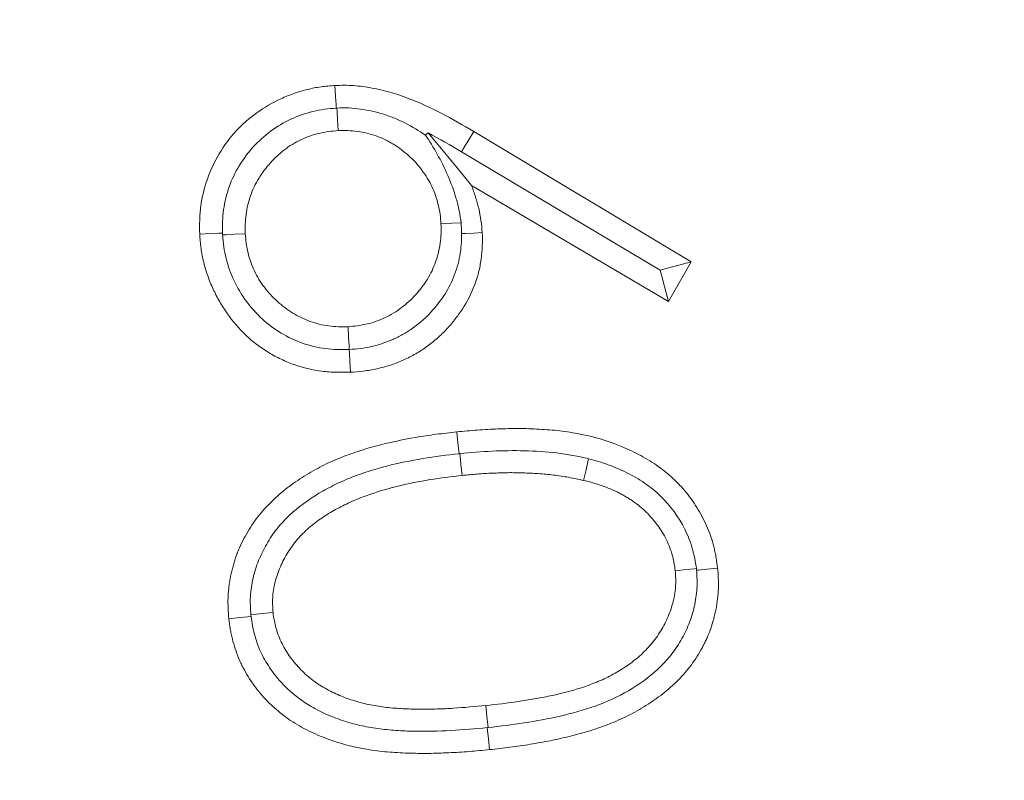
# Model space of a CAD drawing. Extents: x -3902 to -1306, y -1256 to 2051.
# Drawn here: x -3474 to -3457, y -659 to -646 of the extents above; entities that cross this region are included whole.
import ezdxf

# ---------------------------------------------------------------- set-up
doc = ezdxf.new("R2010")
doc.units = 0
doc.header["$LTSCALE"] = 5
doc.layers.add('Bemaßungen(Brunner)', color=7, linetype='Continuous', lineweight=25)
doc.layers.add('SLD-0', color=7, linetype='Continuous')
doc.styles.add('Brunner 2014', font='arial.ttf', dxfattribs={"height": 35})
doc.dimstyles.new('Brunner 2014', dxfattribs={"dimscale": 5, "dimtxt": 35, "dimasz": 5, "dimexe": 3.175, "dimexo": 0, "dimgap": 0.762, "dimtad": 1, "dimdec": 0, "dimrnd": 1e-08, "dimtxsty": 'Brunner 2014', "dimcen": 0.09, "dimdle": 10, "dimclrd": 7, "dimclre": 7, "dimclrt": 7, "dimadec": 1, "dimazin": 2, "dimtfac": 0.666667, "dimtdec": 0, "dimtmove": 0, "dimatfit": 3, "dimldrblk": 'Filled-1', "dimfxl": 1, "dimtolj": 1, "dimlwd": 5, "dimlwe": 5, "dimarcsym": 0})
doc.dimstyles.new('STANDARD-Brunner-IIGroßer Text', dxfattribs={"dimscale": 5, "dimtxt": 35, "dimasz": 5, "dimexe": 3.175, "dimexo": 0, "dimgap": 0.762, "dimtad": 1, "dimdec": 0, "dimrnd": 1e-08, "dimtxsty": 'Brunner 2014', "dimcen": 0.09, "dimdle": 10, "dimclrd": 7, "dimclre": 7, "dimclrt": 7, "dimadec": 1, "dimazin": 2, "dimtfac": 0.666667, "dimtdec": 0, "dimtmove": 0, "dimatfit": 3, "dimldrblk": 'Filled-1', "dimfxl": 1, "dimtolj": 1, "dimlwd": 5, "dimlwe": 5, "dimarcsym": 0})

# ---------------------------------------------------------------- blocks, each defined once
blk = doc.blocks.new('*D73')
at = {"layer": 'Defpoints', "color": 0, "lineweight": 5, "transparency": 16777216}
for p in [(-3424.413, -604.038), (-3261.619, -680.837)]:
    blk.add_point(p, dxfattribs=at)
at = {"layer": 'SLD-0', "color": 7, "lineweight": 5, "transparency": 16777216}
for p, q in [((-3901.645, -378.897), (-3447.023, -593.371)), ((-3261.619, -680.837), (-3424.413, -604.038)), ((-3239.009, -691.504), (-3216.399, -702.171))]:
    blk.add_line(p, q, dxfattribs=at)
for points in [[(-3445.245, -589.602), (-3448.801, -597.139), (-3424.413, -604.038)], [(-3237.231, -687.736), (-3240.787, -695.272), (-3261.619, -680.837)]]:
    blk.add_solid(points, dxfattribs=at)
at = {"layer": 'SLD-0', "color": 1, "lineweight": 9, "transparency": 16777216, "insert": (-3880.49, -342.983), "char_height": 35, "attachment_point": 1, "rotation": 334.7438, "style": 'Brunner 2014'}
blk.add_mtext('\\A1;%%C160/180/200', dxfattribs=at)
blk = doc.blocks.new('Filled-1')
at = {"color": 0}
for p, q in [((0, 0), (-1, 0.16667)), ((-1, 0.16667), (-1, -0.16667)), ((-1, 0), (0, 0)), ((-1, -0.16667), (0, 0))]:
    blk.add_line(p, q, dxfattribs=at)
at = {"color": 0, "flags": 128}
blk.add_lwpolyline([(-1, -0.16667), (0, 0), (-1, 0.16667), (-1, -0.16667)], dxfattribs=at)
at = {"color": 0}
blk.add_solid([(-1, -0.16667), (0, 0), (-1, 0.16667), (-1, -0.16667)], dxfattribs=at)
blk = doc.blocks.new('*D72')
at = {"layer": 'Defpoints', "color": 0, "lineweight": 5, "transparency": 16777216}
for p in [(-3531.293, -635.711), (-3154.739, -649.164)]:
    blk.add_point(p, dxfattribs=at)
at = {"layer": 'SLD-0', "color": 7, "linetype": 'Continuous', "lineweight": 5, "transparency": 16777216}
for p, q in [((-3853.77, -624.191), (-3556.277, -634.819)), ((-3154.739, -649.164), (-3531.293, -635.711)), ((-3129.755, -650.056), (-3104.771, -650.949))]:
    blk.add_line(p, q, dxfattribs=at)
at = {"layer": 'SLD-0', "color": 7, "lineweight": 5, "transparency": 16777216}
for points in [[(-3556.128, -630.655), (-3556.426, -638.983), (-3531.293, -635.711)], [(-3129.606, -645.892), (-3129.904, -654.22), (-3154.739, -649.164)]]:
    blk.add_solid(points, dxfattribs=at)
at = {"layer": 'SLD-0', "color": 7, "lineweight": 9, "transparency": 16777216, "insert": (-3848.481, -582.846), "char_height": 35, "attachment_point": 1, "rotation": 357.954, "style": 'Brunner 2014'}
blk.add_mtext('\\A1;∅377', dxfattribs=at)
blk = doc.blocks.new('*D60')
at = {"layer": 'Bemaßungen(Brunner)', "color": 7, "linetype": 'Continuous', "lineweight": 5, "transparency": 16777216}
for p, q in [((-3837.546, -528.856), (-3585.698, -586.7)), ((-3124.7, -692.579), (-3561.332, -592.296)), ((-3100.335, -698.175), (-3075.969, -703.772))]:
    blk.add_line(p, q, dxfattribs=at)
at = {"layer": 'Bemaßungen(Brunner)', "color": 7, "lineweight": 5, "transparency": 16777216}
for points in [[(-3584.765, -582.639), (-3586.63, -590.76), (-3561.332, -592.296)], [(-3099.402, -694.114), (-3101.267, -702.236), (-3124.7, -692.579)]]:
    blk.add_solid(points, dxfattribs=at)
at = {"layer": 'Defpoints', "color": 0, "lineweight": 5, "transparency": 16777216}
for p in [(-3561.332, -592.296), (-3124.7, -692.579)]:
    blk.add_point(p, dxfattribs=at)
at = {"layer": 'Bemaßungen(Brunner)', "color": 7, "lineweight": 9, "transparency": 16777216, "insert": (-3772.485, -520.55), "char_height": 35, "attachment_point": 5, "rotation": 347.0649, "style": 'Brunner 2014'}
blk.add_mtext('\\A1;∅448', dxfattribs=at)

msp = doc.modelspace()

# ---------------------------------------------------------------- linework, layer by layer
at = {"color": 7, "linetype": 'Continuous', "lineweight": 9}
for p, q in [((-3466.24, -647.771), (-3462.534, -649.995)), ((-3463.063, -650.133), (-3466.447, -648.12)), ((-3462.921, -650.67), (-3466.276, -648.692)), ((-3463.063, -650.133), (-3462.534, -649.995)), ((-3462.534, -649.995), (-3462.921, -650.67)), ((-3463.063, -650.133), (-3462.921, -650.67)), ((-3468.36, -651.486), (-3468.361, -651.486)), ((-3466.49, -653.261), (-3466.477, -653.26)), ((-3465.995, -657.926), (-3466.008, -657.927))]:
    msp.add_line(p, q, dxfattribs=at)
at = {"color": 7, "linetype": 'Continuous', "lineweight": 9, "flags": 128}
for points in [[(-3468.582, -647.374), (-3468.586, -647.315), (-3468.594, -647.175), (-3468.604, -646.989)], [(-3468.572, -647.373), (-3468.569, -647.432), (-3468.561, -647.572), (-3468.551, -647.758)], [(-3467.018, -647.793), (-3466.711, -648.164), (-3466.493, -648.428), (-3466.276, -648.692)], [(-3466.447, -648.12), (-3466.407, -648.051), (-3466.335, -647.931), (-3466.24, -647.771)], [(-3466.456, -649.329), (-3466.472, -649.33), (-3466.612, -649.337), (-3466.798, -649.346)], [(-3470.521, -649.502), (-3470.584, -649.505), (-3470.724, -649.512), (-3470.91, -649.521)], [(-3470.519, -649.535), (-3470.458, -649.531), (-3470.318, -649.524), (-3470.132, -649.514)], [(-3466.445, -649.513), (-3466.382, -649.51), (-3466.238, -649.502), (-3466.094, -649.494)], [(-3468.361, -651.486), (-3468.364, -651.424), (-3468.372, -651.284), (-3468.382, -651.098)], [(-3468.36, -651.486), (-3468.357, -651.548), (-3468.351, -651.688), (-3468.342, -651.874)], [(-3466.49, -653.261), (-3466.494, -653.215), (-3466.509, -653.075), (-3466.528, -652.89)], [(-3466.477, -653.26), (-3466.472, -653.306), (-3466.457, -653.446), (-3466.438, -653.631)], [(-3464.282, -653.348), (-3464.294, -653.398), (-3464.325, -653.534), (-3464.367, -653.716)], [(-3462.445, -655.218), (-3462.479, -655.221), (-3462.618, -655.236), (-3462.804, -655.255)], [(-3462.442, -655.247), (-3462.408, -655.243), (-3462.268, -655.229), (-3462.083, -655.21)], [(-3470.035, -656.034), (-3470.088, -656.04), (-3470.227, -656.053), (-3470.413, -656.072)], [(-3470.038, -656.005), (-3469.985, -656), (-3469.846, -655.985), (-3469.66, -655.965)], [(-3465.995, -657.926), (-3466, -657.875), (-3466.014, -657.736), (-3466.033, -657.551)], [(-3466.008, -657.927), (-3466.003, -657.977), (-3465.988, -658.117), (-3465.969, -658.302)]]:
    msp.add_lwpolyline(points, dxfattribs=at)
at = {"color": 7, "linetype": 'Continuous', "lineweight": 9}
msp.add_circle((-3343.016, -642.437), 224, dxfattribs=at)
msp.add_arc((-3343.016, -642.437), 155.568, 159.84481, 110.15519, dxfattribs=at)
for points, knots in [([(-3470.91, -649.521), (-3470.911, -649.442), (-3470.912, -649.362), (-3470.909, -649.243), (-3470.907, -649.204), (-3470.9, -649.125), (-3470.896, -649.085), (-3470.869, -648.888), (-3470.831, -648.733), (-3470.725, -648.433), (-3470.658, -648.288), (-3470.496, -648.015), (-3470.402, -647.886), (-3470.186, -647.652), (-3470.065, -647.548), (-3469.807, -647.363), (-3469.669, -647.281), (-3469.453, -647.182), (-3469.379, -647.152), (-3469.229, -647.1), (-3469.152, -647.077), (-3469.037, -647.048), (-3468.998, -647.039), (-3468.92, -647.024), (-3468.881, -647.018), (-3468.763, -647.002), (-3468.683, -646.996), (-3468.604, -646.989)], [0, 0, 0, 0, 0.0625, 0.0625, 0.09375, 0.09375, 0.125, 0.125, 0.25, 0.25, 0.375, 0.375, 0.5, 0.5, 0.625, 0.625, 0.75, 0.75, 0.8125, 0.8125, 0.875, 0.875, 0.90625, 0.90625, 0.9375, 0.9375, 1, 1, 1, 1]), ([(-3468.604, -646.989), (-3468.552, -646.987), (-3468.499, -646.986), (-3468.394, -646.986), (-3468.341, -646.988), (-3468.236, -646.995), (-3468.184, -647.001), (-3468.079, -647.015), (-3468.027, -647.023), (-3467.768, -647.07), (-3467.564, -647.128), (-3467.171, -647.277), (-3466.979, -647.366), (-3466.604, -647.559), (-3466.422, -647.664), (-3466.24, -647.771)], [0, 0, 0, 0, 0.0625, 0.0625, 0.125, 0.125, 0.1875, 0.1875, 0.25, 0.25, 0.5, 0.5, 0.75, 0.75, 1, 1, 1, 1]), ([(-3470.521, -649.502), (-3470.524, -649.368), (-3470.522, -649.235), (-3470.484, -648.972), (-3470.452, -648.84), (-3470.362, -648.589), (-3470.305, -648.47), (-3470.168, -648.242), (-3470.087, -648.134), (-3469.907, -647.937), (-3469.808, -647.849), (-3469.593, -647.69), (-3469.477, -647.621), (-3469.236, -647.509), (-3469.111, -647.464), (-3468.849, -647.4), (-3468.716, -647.385), (-3468.582, -647.374)], [0, 0, 0, 0, 0.125, 0.125, 0.25, 0.25, 0.375, 0.375, 0.5, 0.5, 0.625, 0.625, 0.75, 0.75, 0.875, 0.875, 1, 1, 1, 1]), ([(-3468.572, -647.373), (-3468.504, -647.372), (-3468.437, -647.37), (-3468.302, -647.375), (-3468.235, -647.382), (-3468.035, -647.409), (-3467.902, -647.439), (-3467.71, -647.5), (-3467.646, -647.523), (-3467.523, -647.574), (-3467.463, -647.602), (-3467.286, -647.692), (-3467.172, -647.76), (-3467.063, -647.833)], [0, 0, 0, 0, 0.125, 0.125, 0.25, 0.25, 0.5, 0.5, 0.625, 0.625, 0.75, 0.75, 1, 1, 1, 1]), ([(-3468.551, -647.758), (-3468.606, -647.763), (-3468.66, -647.767), (-3468.769, -647.782), (-3468.823, -647.792), (-3468.929, -647.817), (-3468.982, -647.832), (-3469.085, -647.869), (-3469.136, -647.89), (-3469.235, -647.937), (-3469.283, -647.963), (-3469.377, -648.02), (-3469.422, -648.051), (-3469.509, -648.117), (-3469.551, -648.153), (-3469.631, -648.228), (-3469.669, -648.267), (-3469.742, -648.348), (-3469.777, -648.39), (-3469.843, -648.478), (-3469.873, -648.524), (-3469.959, -648.664), (-3470.007, -648.763), (-3470.079, -648.97), (-3470.104, -649.077), (-3470.127, -649.24), (-3470.132, -649.295), (-3470.135, -649.404), (-3470.133, -649.459), (-3470.132, -649.514)], [0, 0, 0, 0, 0.0625, 0.0625, 0.125, 0.125, 0.1875, 0.1875, 0.25, 0.25, 0.3125, 0.3125, 0.375, 0.375, 0.4375, 0.4375, 0.5, 0.5, 0.5625, 0.5625, 0.625, 0.625, 0.75, 0.75, 0.875, 0.875, 0.9375, 0.9375, 1, 1, 1, 1]), ([(-3466.798, -649.346), (-3466.802, -649.291), (-3466.806, -649.236), (-3466.82, -649.128), (-3466.831, -649.074), (-3466.857, -648.967), (-3466.872, -648.915), (-3466.908, -648.811), (-3466.928, -648.76), (-3466.975, -648.661), (-3467.002, -648.613), (-3467.059, -648.52), (-3467.09, -648.474), (-3467.156, -648.386), (-3467.191, -648.344), (-3467.265, -648.263), (-3467.305, -648.225), (-3467.386, -648.152), (-3467.428, -648.116), (-3467.516, -648.05), (-3467.561, -648.02), (-3467.631, -647.977), (-3467.655, -647.963), (-3467.703, -647.936), (-3467.727, -647.923), (-3467.801, -647.887), (-3467.852, -647.867), (-3467.956, -647.831), (-3468.008, -647.815), (-3468.114, -647.788), (-3468.168, -647.779), (-3468.277, -647.764), (-3468.332, -647.759), (-3468.441, -647.755), (-3468.496, -647.757), (-3468.551, -647.758)], [0, 0, 0, 0, 0.0625, 0.0625, 0.125, 0.125, 0.1875, 0.1875, 0.25, 0.25, 0.3125, 0.3125, 0.375, 0.375, 0.4375, 0.4375, 0.5, 0.5, 0.5625, 0.5625, 0.625, 0.625, 0.65625, 0.65625, 0.6875, 0.6875, 0.75, 0.75, 0.8125, 0.8125, 0.875, 0.875, 0.9375, 0.9375, 1, 1, 1, 1]), ([(-3467.063, -647.833), (-3466.993, -647.936), (-3466.926, -648.043), (-3466.797, -648.274), (-3466.735, -648.398), (-3466.626, -648.651), (-3466.578, -648.783), (-3466.517, -648.985), (-3466.5, -649.053), (-3466.473, -649.19), (-3466.463, -649.259), (-3466.456, -649.329)], [0, 0, 0, 0, 0.25, 0.25, 0.5, 0.5, 0.75, 0.75, 0.875, 0.875, 1, 1, 1, 1]), ([(-3466.276, -648.692), (-3466.252, -648.757), (-3466.229, -648.822), (-3466.188, -648.953), (-3466.17, -649.019), (-3466.139, -649.153), (-3466.125, -649.221), (-3466.106, -649.357), (-3466.1, -649.426), (-3466.094, -649.494)], [0, 0, 0, 0, 0.25, 0.25, 0.5, 0.5, 0.75, 0.75, 1, 1, 1, 1]), ([(-3468.382, -651.098), (-3468.328, -651.093), (-3468.273, -651.089), (-3468.165, -651.074), (-3468.111, -651.064), (-3467.951, -651.026), (-3467.847, -650.989), (-3467.649, -650.895), (-3467.555, -650.838), (-3467.425, -650.739), (-3467.383, -650.703), (-3467.303, -650.629), (-3467.264, -650.59), (-3467.19, -650.509), (-3467.155, -650.467), (-3467.089, -650.38), (-3467.059, -650.334), (-3467.001, -650.241), (-3466.974, -650.193), (-3466.927, -650.095), (-3466.907, -650.044), (-3466.871, -649.94), (-3466.854, -649.888), (-3466.828, -649.782), (-3466.818, -649.728), (-3466.803, -649.619), (-3466.798, -649.565), (-3466.795, -649.455), (-3466.796, -649.401), (-3466.798, -649.346)], [0, 0, 0, 0, 0.0625, 0.0625, 0.125, 0.125, 0.25, 0.25, 0.375, 0.375, 0.4375, 0.4375, 0.5, 0.5, 0.5625, 0.5625, 0.625, 0.625, 0.6875, 0.6875, 0.75, 0.75, 0.8125, 0.8125, 0.875, 0.875, 0.9375, 0.9375, 1, 1, 1, 1]), ([(-3468.342, -651.874), (-3468.423, -651.875), (-3468.504, -651.876), (-3468.625, -651.873), (-3468.666, -651.872), (-3468.746, -651.865), (-3468.787, -651.861), (-3468.987, -651.835), (-3469.145, -651.797), (-3469.374, -651.717), (-3469.449, -651.686), (-3469.595, -651.617), (-3469.667, -651.579), (-3469.805, -651.496), (-3469.872, -651.45), (-3470.001, -651.352), (-3470.062, -651.299), (-3470.238, -651.132), (-3470.344, -651.009), (-3470.484, -650.811), (-3470.527, -650.743), (-3470.609, -650.603), (-3470.646, -650.531), (-3470.714, -650.384), (-3470.745, -650.31), (-3470.799, -650.157), (-3470.822, -650.079), (-3470.851, -649.962), (-3470.86, -649.922), (-3470.874, -649.843), (-3470.881, -649.803), (-3470.896, -649.683), (-3470.903, -649.602), (-3470.91, -649.521)], [0, 0, 0, 0, 0.0625, 0.0625, 0.09375, 0.09375, 0.125, 0.125, 0.25, 0.25, 0.3125, 0.3125, 0.375, 0.375, 0.4375, 0.4375, 0.5, 0.5, 0.625, 0.625, 0.6875, 0.6875, 0.75, 0.75, 0.8125, 0.8125, 0.875, 0.875, 0.90625, 0.90625, 0.9375, 0.9375, 1, 1, 1, 1]), ([(-3468.361, -651.486), (-3468.428, -651.487), (-3468.496, -651.489), (-3468.631, -651.485), (-3468.697, -651.48), (-3468.897, -651.454), (-3469.03, -651.422), (-3469.285, -651.332), (-3469.406, -651.276), (-3469.638, -651.137), (-3469.747, -651.054), (-3470.043, -650.78), (-3470.207, -650.559), (-3470.38, -650.195), (-3470.427, -650.066), (-3470.493, -649.804), (-3470.508, -649.67), (-3470.519, -649.535)], [0, 0, 0, 0, 0.0625, 0.0625, 0.125, 0.125, 0.25, 0.25, 0.375, 0.375, 0.5, 0.5, 0.75, 0.75, 0.875, 0.875, 1, 1, 1, 1]), ([(-3470.132, -649.514), (-3470.127, -649.568), (-3470.123, -649.623), (-3470.108, -649.731), (-3470.099, -649.785), (-3470.073, -649.891), (-3470.057, -649.944), (-3470.021, -650.047), (-3470.001, -650.098), (-3469.955, -650.197), (-3469.928, -650.245), (-3469.871, -650.338), (-3469.84, -650.383), (-3469.774, -650.47), (-3469.738, -650.512), (-3469.664, -650.592), (-3469.625, -650.631), (-3469.544, -650.705), (-3469.502, -650.74), (-3469.415, -650.806), (-3469.37, -650.837), (-3469.277, -650.895), (-3469.229, -650.921), (-3469.13, -650.967), (-3469.079, -650.989), (-3468.976, -651.026), (-3468.924, -651.042), (-3468.818, -651.067), (-3468.764, -651.077), (-3468.655, -651.092), (-3468.601, -651.097), (-3468.492, -651.101), (-3468.437, -651.099), (-3468.382, -651.098)], [0, 0, 0, 0, 0.0625, 0.0625, 0.125, 0.125, 0.1875, 0.1875, 0.25, 0.25, 0.3125, 0.3125, 0.375, 0.375, 0.4375, 0.4375, 0.5, 0.5, 0.5625, 0.5625, 0.625, 0.625, 0.6875, 0.6875, 0.75, 0.75, 0.8125, 0.8125, 0.875, 0.875, 0.9375, 0.9375, 1, 1, 1, 1]), ([(-3466.445, -649.513), (-3466.445, -649.577), (-3466.447, -649.64), (-3466.457, -649.765), (-3466.465, -649.828), (-3466.487, -649.951), (-3466.502, -650.013), (-3466.537, -650.134), (-3466.558, -650.195), (-3466.63, -650.372), (-3466.69, -650.483), (-3466.83, -650.693), (-3466.912, -650.792), (-3467.089, -650.974), (-3467.185, -651.057), (-3467.342, -651.167), (-3467.396, -651.202), (-3467.506, -651.263), (-3467.563, -651.291), (-3467.678, -651.342), (-3467.737, -651.365), (-3467.857, -651.404), (-3467.918, -651.42), (-3468.043, -651.448), (-3468.106, -651.46), (-3468.232, -651.476), (-3468.296, -651.481), (-3468.36, -651.486)], [0, 0, 0, 0, 0.0625, 0.0625, 0.125, 0.125, 0.1875, 0.1875, 0.25, 0.25, 0.375, 0.375, 0.5, 0.5, 0.625, 0.625, 0.6875, 0.6875, 0.75, 0.75, 0.8125, 0.8125, 0.875, 0.875, 0.9375, 0.9375, 1, 1, 1, 1]), ([(-3466.094, -649.494), (-3466.092, -649.57), (-3466.09, -649.646), (-3466.096, -649.798), (-3466.103, -649.874), (-3466.124, -650.025), (-3466.138, -650.1), (-3466.176, -650.247), (-3466.2, -650.319), (-3466.28, -650.533), (-3466.348, -650.67), (-3466.473, -650.861), (-3466.518, -650.922), (-3466.612, -651.042), (-3466.662, -651.099), (-3466.767, -651.209), (-3466.823, -651.262), (-3466.938, -651.361), (-3466.998, -651.408), (-3467.091, -651.474), (-3467.122, -651.495), (-3467.187, -651.536), (-3467.219, -651.556), (-3467.286, -651.592), (-3467.319, -651.61), (-3467.388, -651.643), (-3467.422, -651.659), (-3467.492, -651.69), (-3467.527, -651.705), (-3467.598, -651.732), (-3467.634, -651.745), (-3467.706, -651.768), (-3467.743, -651.778), (-3467.816, -651.797), (-3467.854, -651.806), (-3467.928, -651.822), (-3467.965, -651.83), (-3468.04, -651.843), (-3468.078, -651.849), (-3468.191, -651.863), (-3468.267, -651.868), (-3468.342, -651.874)], [0, 0, 0, 0, 0.0625, 0.0625, 0.125, 0.125, 0.1875, 0.1875, 0.25, 0.25, 0.375, 0.375, 0.4375, 0.4375, 0.5, 0.5, 0.5625, 0.5625, 0.625, 0.625, 0.65625, 0.65625, 0.6875, 0.6875, 0.71875, 0.71875, 0.75, 0.75, 0.78125, 0.78125, 0.8125, 0.8125, 0.84375, 0.84375, 0.875, 0.875, 0.90625, 0.90625, 0.9375, 0.9375, 1, 1, 1, 1]), ([(-3470.413, -656.072), (-3470.422, -655.955), (-3470.43, -655.837), (-3470.426, -655.691), (-3470.424, -655.661), (-3470.419, -655.603), (-3470.416, -655.574), (-3470.41, -655.515), (-3470.406, -655.486), (-3470.397, -655.428), (-3470.392, -655.399), (-3470.381, -655.341), (-3470.375, -655.313), (-3470.362, -655.256), (-3470.355, -655.227), (-3470.34, -655.17), (-3470.331, -655.142), (-3470.315, -655.086), (-3470.306, -655.058), (-3470.287, -655.002), (-3470.277, -654.975), (-3470.255, -654.92), (-3470.243, -654.893), (-3470.208, -654.813), (-3470.182, -654.76), (-3470.127, -654.656), (-3470.099, -654.605), (-3470.038, -654.504), (-3470.005, -654.455), (-3469.902, -654.312), (-3469.826, -654.223), (-3469.663, -654.054), (-3469.577, -653.974), (-3469.395, -653.824), (-3469.3, -653.755), (-3469.104, -653.627), (-3469.002, -653.567), (-3468.847, -653.483), (-3468.795, -653.456), (-3468.689, -653.405), (-3468.636, -653.381), (-3468.473, -653.313), (-3468.363, -653.273), (-3468.141, -653.197), (-3468.028, -653.163), (-3467.688, -653.072), (-3467.458, -653.024), (-3467.111, -652.964), (-3466.995, -652.946), (-3466.762, -652.916), (-3466.645, -652.903), (-3466.528, -652.89)], [0, 0, 0, 0, 0.0625, 0.0625, 0.078125, 0.078125, 0.09375, 0.09375, 0.109375, 0.109375, 0.125, 0.125, 0.140625, 0.140625, 0.15625, 0.15625, 0.171875, 0.171875, 0.1875, 0.1875, 0.203125, 0.203125, 0.21875, 0.21875, 0.25, 0.25, 0.28125, 0.28125, 0.3125, 0.3125, 0.375, 0.375, 0.4375, 0.4375, 0.5, 0.5, 0.5625, 0.5625, 0.59375, 0.59375, 0.625, 0.625, 0.6875, 0.6875, 0.75, 0.75, 0.875, 0.875, 0.9375, 0.9375, 1, 1, 1, 1]), ([(-3466.528, -652.89), (-3466.412, -652.878), (-3466.295, -652.867), (-3466.061, -652.849), (-3465.944, -652.844), (-3465.71, -652.835), (-3465.592, -652.831), (-3465.416, -652.833), (-3465.358, -652.834), (-3465.241, -652.838), (-3465.182, -652.841), (-3465.065, -652.847), (-3465.006, -652.851), (-3464.89, -652.86), (-3464.831, -652.865), (-3464.657, -652.886), (-3464.541, -652.904), (-3464.195, -652.972), (-3463.969, -653.039), (-3463.697, -653.148), (-3463.643, -653.171), (-3463.537, -653.22), (-3463.484, -653.245), (-3463.38, -653.3), (-3463.329, -653.329), (-3463.228, -653.389), (-3463.179, -653.42), (-3463.082, -653.487), (-3463.035, -653.522), (-3462.966, -653.577), (-3462.944, -653.595), (-3462.899, -653.633), (-3462.877, -653.652), (-3462.833, -653.692), (-3462.812, -653.712), (-3462.77, -653.753), (-3462.75, -653.774), (-3462.69, -653.838), (-3462.651, -653.883), (-3462.577, -653.973), (-3462.541, -654.02), (-3462.474, -654.116), (-3462.442, -654.165), (-3462.382, -654.266), (-3462.353, -654.317), (-3462.3, -654.422), (-3462.276, -654.475), (-3462.231, -654.583), (-3462.21, -654.638), (-3462.183, -654.722), (-3462.174, -654.75), (-3462.158, -654.807), (-3462.151, -654.835), (-3462.137, -654.892), (-3462.13, -654.92), (-3462.118, -654.978), (-3462.112, -655.006), (-3462.098, -655.093), (-3462.09, -655.151), (-3462.083, -655.21)], [0, 0, 0, 0, 0.0625, 0.0625, 0.125, 0.125, 0.1875, 0.1875, 0.21875, 0.21875, 0.25, 0.25, 0.28125, 0.28125, 0.3125, 0.3125, 0.375, 0.375, 0.5, 0.5, 0.53125, 0.53125, 0.5625, 0.5625, 0.59375, 0.59375, 0.625, 0.625, 0.65625, 0.65625, 0.671875, 0.671875, 0.6875, 0.6875, 0.703125, 0.703125, 0.71875, 0.71875, 0.75, 0.75, 0.78125, 0.78125, 0.8125, 0.8125, 0.84375, 0.84375, 0.875, 0.875, 0.90625, 0.90625, 0.921875, 0.921875, 0.9375, 0.9375, 0.953125, 0.953125, 0.96875, 0.96875, 1, 1, 1, 1]), ([(-3466.477, -653.26), (-3466.294, -653.242), (-3466.11, -653.226), (-3465.742, -653.21), (-3465.558, -653.206), (-3465.19, -653.217), (-3465.006, -653.227), (-3464.733, -653.26), (-3464.642, -653.274), (-3464.462, -653.306), (-3464.372, -653.326), (-3464.282, -653.348)], [0, 0, 0, 0, 0.25, 0.25, 0.5, 0.5, 0.75, 0.75, 0.875, 0.875, 1, 1, 1, 1]), ([(-3470.038, -656.005), (-3470.045, -655.9), (-3470.051, -655.796), (-3470.039, -655.588), (-3470.024, -655.484), (-3469.976, -655.279), (-3469.945, -655.178), (-3469.867, -654.985), (-3469.82, -654.891), (-3469.716, -654.709), (-3469.656, -654.621), (-3469.526, -654.458), (-3469.454, -654.382), (-3469.226, -654.167), (-3469.055, -654.042), (-3468.787, -653.883), (-3468.695, -653.834), (-3468.509, -653.742), (-3468.414, -653.7), (-3468.121, -653.586), (-3467.921, -653.524), (-3467.518, -653.421), (-3467.314, -653.379), (-3466.904, -653.31), (-3466.697, -653.285), (-3466.49, -653.261)], [0, 0, 0, 0, 0.0625, 0.0625, 0.125, 0.125, 0.1875, 0.1875, 0.25, 0.25, 0.3125, 0.3125, 0.375, 0.375, 0.5, 0.5, 0.5625, 0.5625, 0.625, 0.625, 0.75, 0.75, 0.875, 0.875, 1, 1, 1, 1]), ([(-3464.282, -653.348), (-3464.169, -653.377), (-3464.057, -653.409), (-3463.839, -653.488), (-3463.733, -653.533), (-3463.526, -653.637), (-3463.425, -653.694), (-3463.232, -653.828), (-3463.14, -653.902), (-3462.89, -654.146), (-3462.747, -654.338), (-3462.59, -654.649), (-3462.547, -654.757), (-3462.498, -654.927), (-3462.484, -654.985), (-3462.462, -655.101), (-3462.453, -655.159), (-3462.445, -655.218)], [0, 0, 0, 0, 0.125, 0.125, 0.25, 0.25, 0.375, 0.375, 0.5, 0.5, 0.75, 0.75, 0.875, 0.875, 0.9375, 0.9375, 1, 1, 1, 1]), ([(-3464.367, -653.716), (-3464.452, -653.698), (-3464.537, -653.679), (-3464.708, -653.648), (-3464.793, -653.636), (-3464.966, -653.615), (-3465.052, -653.607), (-3465.182, -653.598), (-3465.225, -653.596), (-3465.312, -653.592), (-3465.355, -653.59), (-3465.442, -653.587), (-3465.485, -653.586), (-3465.572, -653.584), (-3465.615, -653.584), (-3465.702, -653.585), (-3465.745, -653.586), (-3465.832, -653.589), (-3465.875, -653.591), (-3466.005, -653.596), (-3466.092, -653.601), (-3466.265, -653.614), (-3466.351, -653.623), (-3466.438, -653.631)], [0, 0, 0, 0, 0.125, 0.125, 0.25, 0.25, 0.375, 0.375, 0.4375, 0.4375, 0.5, 0.5, 0.5625, 0.5625, 0.625, 0.625, 0.6875, 0.6875, 0.75, 0.75, 0.875, 0.875, 1, 1, 1, 1]), ([(-3466.438, -653.631), (-3466.621, -653.652), (-3466.804, -653.674), (-3467.168, -653.733), (-3467.349, -653.77), (-3467.617, -653.836), (-3467.707, -653.859), (-3467.883, -653.911), (-3467.971, -653.939), (-3468.144, -654.003), (-3468.23, -654.037), (-3468.356, -654.093), (-3468.398, -654.113), (-3468.481, -654.154), (-3468.522, -654.175), (-3468.603, -654.219), (-3468.643, -654.241), (-3468.723, -654.288), (-3468.762, -654.312), (-3468.839, -654.363), (-3468.876, -654.389), (-3468.951, -654.444), (-3468.987, -654.473), (-3469.057, -654.532), (-3469.091, -654.563), (-3469.158, -654.627), (-3469.191, -654.66), (-3469.253, -654.728), (-3469.282, -654.764), (-3469.338, -654.837), (-3469.364, -654.875), (-3469.438, -654.992), (-3469.482, -655.073), (-3469.559, -655.241), (-3469.591, -655.328), (-3469.64, -655.506), (-3469.657, -655.597), (-3469.665, -655.712), (-3469.666, -655.735), (-3469.667, -655.781), (-3469.667, -655.804), (-3469.666, -655.873), (-3469.663, -655.919), (-3469.66, -655.965)], [0, 0, 0, 0, 0.125, 0.125, 0.25, 0.25, 0.3125, 0.3125, 0.375, 0.375, 0.4375, 0.4375, 0.46875, 0.46875, 0.5, 0.5, 0.53125, 0.53125, 0.5625, 0.5625, 0.59375, 0.59375, 0.625, 0.625, 0.65625, 0.65625, 0.6875, 0.6875, 0.71875, 0.71875, 0.75, 0.75, 0.8125, 0.8125, 0.875, 0.875, 0.9375, 0.9375, 0.953125, 0.953125, 0.96875, 0.96875, 1, 1, 1, 1]), ([(-3462.804, -655.255), (-3462.811, -655.206), (-3462.818, -655.158), (-3462.832, -655.086), (-3462.837, -655.062), (-3462.848, -655.014), (-3462.854, -654.991), (-3462.874, -654.92), (-3462.891, -654.874), (-3462.928, -654.783), (-3462.949, -654.739), (-3463.017, -654.608), (-3463.07, -654.526), (-3463.16, -654.409), (-3463.191, -654.372), (-3463.257, -654.299), (-3463.291, -654.264), (-3463.362, -654.197), (-3463.4, -654.165), (-3463.477, -654.105), (-3463.516, -654.076), (-3463.577, -654.035), (-3463.598, -654.022), (-3463.64, -653.997), (-3463.661, -653.985), (-3463.704, -653.961), (-3463.726, -653.95), (-3463.769, -653.927), (-3463.791, -653.916), (-3463.857, -653.884), (-3463.902, -653.864), (-3463.993, -653.828), (-3464.039, -653.811), (-3464.108, -653.788), (-3464.131, -653.78), (-3464.178, -653.766), (-3464.202, -653.759), (-3464.272, -653.739), (-3464.32, -653.728), (-3464.367, -653.716)], [0, 0, 0, 0, 0.0625, 0.0625, 0.09375, 0.09375, 0.125, 0.125, 0.1875, 0.1875, 0.25, 0.25, 0.375, 0.375, 0.4375, 0.4375, 0.5, 0.5, 0.5625, 0.5625, 0.625, 0.625, 0.65625, 0.65625, 0.6875, 0.6875, 0.71875, 0.71875, 0.75, 0.75, 0.8125, 0.8125, 0.875, 0.875, 0.90625, 0.90625, 0.9375, 0.9375, 1, 1, 1, 1]), ([(-3466.033, -657.551), (-3465.85, -657.531), (-3465.666, -657.509), (-3465.392, -657.469), (-3465.301, -657.454), (-3465.119, -657.423), (-3465.029, -657.406), (-3464.758, -657.349), (-3464.578, -657.304), (-3464.315, -657.218), (-3464.228, -657.187), (-3464.057, -657.117), (-3463.974, -657.078), (-3463.851, -657.013), (-3463.811, -656.99), (-3463.732, -656.942), (-3463.693, -656.918), (-3463.616, -656.867), (-3463.579, -656.84), (-3463.505, -656.784), (-3463.469, -656.755), (-3463.399, -656.695), (-3463.365, -656.664), (-3463.299, -656.599), (-3463.268, -656.565), (-3463.207, -656.496), (-3463.178, -656.46), (-3463.122, -656.386), (-3463.096, -656.348), (-3463.047, -656.27), (-3463.023, -656.23), (-3462.979, -656.149), (-3462.959, -656.108), (-3462.902, -655.981), (-3462.871, -655.894), (-3462.836, -655.76), (-3462.826, -655.715), (-3462.809, -655.623), (-3462.803, -655.578), (-3462.798, -655.509), (-3462.798, -655.486), (-3462.797, -655.44), (-3462.797, -655.417), (-3462.799, -655.347), (-3462.801, -655.301), (-3462.804, -655.255)], [0, 0, 0, 0, 0.125, 0.125, 0.1875, 0.1875, 0.25, 0.25, 0.375, 0.375, 0.4375, 0.4375, 0.5, 0.5, 0.53125, 0.53125, 0.5625, 0.5625, 0.59375, 0.59375, 0.625, 0.625, 0.65625, 0.65625, 0.6875, 0.6875, 0.71875, 0.71875, 0.75, 0.75, 0.78125, 0.78125, 0.8125, 0.8125, 0.875, 0.875, 0.90625, 0.90625, 0.9375, 0.9375, 0.953125, 0.953125, 0.96875, 0.96875, 1, 1, 1, 1]), ([(-3462.442, -655.247), (-3462.435, -655.351), (-3462.43, -655.455), (-3462.442, -655.662), (-3462.457, -655.764), (-3462.504, -655.969), (-3462.535, -656.069), (-3462.612, -656.261), (-3462.658, -656.354), (-3462.763, -656.534), (-3462.823, -656.621), (-3462.954, -656.783), (-3463.025, -656.859), (-3463.253, -657.072), (-3463.425, -657.194), (-3463.961, -657.508), (-3464.364, -657.639), (-3465.171, -657.824), (-3465.582, -657.881), (-3465.995, -657.926)], [0, 0, 0, 0, 0.0625, 0.0625, 0.125, 0.125, 0.1875, 0.1875, 0.25, 0.25, 0.3125, 0.3125, 0.375, 0.375, 0.5, 0.5, 0.75, 0.75, 1, 1, 1, 1]), ([(-3462.083, -655.21), (-3462.078, -655.268), (-3462.073, -655.326), (-3462.069, -655.442), (-3462.068, -655.5), (-3462.073, -655.616), (-3462.077, -655.674), (-3462.09, -655.79), (-3462.099, -655.848), (-3462.121, -655.962), (-3462.135, -656.018), (-3462.165, -656.131), (-3462.182, -656.187), (-3462.211, -656.269), (-3462.221, -656.296), (-3462.242, -656.35), (-3462.254, -656.377), (-3462.278, -656.43), (-3462.29, -656.456), (-3462.316, -656.509), (-3462.329, -656.535), (-3462.37, -656.612), (-3462.399, -656.662), (-3462.462, -656.76), (-3462.495, -656.808), (-3462.564, -656.902), (-3462.601, -656.947), (-3462.676, -657.035), (-3462.716, -657.078), (-3462.798, -657.161), (-3462.84, -657.201), (-3462.927, -657.278), (-3462.972, -657.315), (-3463.064, -657.387), (-3463.111, -657.421), (-3463.206, -657.488), (-3463.255, -657.52), (-3463.402, -657.613), (-3463.504, -657.671), (-3463.711, -657.775), (-3463.818, -657.822), (-3464.035, -657.907), (-3464.145, -657.945), (-3464.367, -658.014), (-3464.479, -658.045), (-3464.705, -658.101), (-3464.819, -658.127), (-3465.047, -658.172), (-3465.162, -658.192), (-3465.391, -658.23), (-3465.506, -658.247), (-3465.737, -658.277), (-3465.853, -658.289), (-3465.969, -658.302)], [0, 0, 0, 0, 0.03125, 0.03125, 0.0625, 0.0625, 0.09375, 0.09375, 0.125, 0.125, 0.15625, 0.15625, 0.1875, 0.1875, 0.203125, 0.203125, 0.21875, 0.21875, 0.234375, 0.234375, 0.25, 0.25, 0.28125, 0.28125, 0.3125, 0.3125, 0.34375, 0.34375, 0.375, 0.375, 0.40625, 0.40625, 0.4375, 0.4375, 0.46875, 0.46875, 0.5, 0.5, 0.5625, 0.5625, 0.625, 0.625, 0.6875, 0.6875, 0.75, 0.75, 0.8125, 0.8125, 0.875, 0.875, 0.9375, 0.9375, 1, 1, 1, 1]), ([(-3465.969, -658.302), (-3466.085, -658.314), (-3466.2, -658.325), (-3466.433, -658.344), (-3466.549, -658.35), (-3466.724, -658.358), (-3466.782, -658.361), (-3466.898, -658.364), (-3466.957, -658.366), (-3467.073, -658.367), (-3467.131, -658.367), (-3467.248, -658.365), (-3467.306, -658.363), (-3467.423, -658.359), (-3467.481, -658.357), (-3467.597, -658.35), (-3467.655, -658.346), (-3467.771, -658.336), (-3467.829, -658.329), (-3467.945, -658.314), (-3468.003, -658.306), (-3468.118, -658.288), (-3468.175, -658.277), (-3468.289, -658.253), (-3468.346, -658.239), (-3468.514, -658.193), (-3468.626, -658.158), (-3468.844, -658.077), (-3468.952, -658.032), (-3469.161, -657.929), (-3469.262, -657.87), (-3469.408, -657.773), (-3469.455, -657.739), (-3469.547, -657.668), (-3469.592, -657.631), (-3469.679, -657.554), (-3469.721, -657.513), (-3469.802, -657.429), (-3469.841, -657.386), (-3469.954, -657.252), (-3470.022, -657.157), (-3470.114, -657.008), (-3470.142, -656.958), (-3470.183, -656.88), (-3470.196, -656.854), (-3470.221, -656.802), (-3470.233, -656.775), (-3470.266, -656.694), (-3470.286, -656.639), (-3470.322, -656.529), (-3470.339, -656.473), (-3470.36, -656.388), (-3470.367, -656.359), (-3470.379, -656.302), (-3470.384, -656.274), (-3470.399, -656.188), (-3470.406, -656.13), (-3470.413, -656.072)], [0, 0, 0, 0, 0.0625, 0.0625, 0.125, 0.125, 0.15625, 0.15625, 0.1875, 0.1875, 0.21875, 0.21875, 0.25, 0.25, 0.28125, 0.28125, 0.3125, 0.3125, 0.34375, 0.34375, 0.375, 0.375, 0.40625, 0.40625, 0.4375, 0.4375, 0.5, 0.5, 0.5625, 0.5625, 0.625, 0.625, 0.65625, 0.65625, 0.6875, 0.6875, 0.71875, 0.71875, 0.75, 0.75, 0.8125, 0.8125, 0.84375, 0.84375, 0.859375, 0.859375, 0.875, 0.875, 0.90625, 0.90625, 0.9375, 0.9375, 0.953125, 0.953125, 0.96875, 0.96875, 1, 1, 1, 1]), ([(-3466.008, -657.927), (-3466.215, -657.947), (-3466.422, -657.966), (-3466.838, -657.988), (-3467.045, -657.993), (-3467.358, -657.986), (-3467.462, -657.982), (-3467.669, -657.968), (-3467.772, -657.957), (-3467.976, -657.929), (-3468.078, -657.912), (-3468.279, -657.865), (-3468.378, -657.837), (-3468.576, -657.772), (-3468.674, -657.734), (-3468.865, -657.648), (-3468.957, -657.6), (-3469.223, -657.438), (-3469.388, -657.303), (-3469.596, -657.072), (-3469.66, -656.99), (-3469.776, -656.817), (-3469.829, -656.725), (-3469.915, -656.537), (-3469.95, -656.439), (-3470.004, -656.24), (-3470.02, -656.138), (-3470.035, -656.034)], [0, 0, 0, 0, 0.125, 0.125, 0.25, 0.25, 0.3125, 0.3125, 0.375, 0.375, 0.4375, 0.4375, 0.5, 0.5, 0.5625, 0.5625, 0.625, 0.625, 0.75, 0.75, 0.8125, 0.8125, 0.875, 0.875, 0.9375, 0.9375, 1, 1, 1, 1]), ([(-3469.66, -655.965), (-3469.653, -656.011), (-3469.646, -656.057), (-3469.629, -656.147), (-3469.619, -656.192), (-3469.582, -656.326), (-3469.548, -656.412), (-3469.465, -656.577), (-3469.416, -656.656), (-3469.335, -656.768), (-3469.306, -656.804), (-3469.247, -656.874), (-3469.216, -656.909), (-3469.152, -656.975), (-3469.118, -657.007), (-3469.049, -657.067), (-3469.013, -657.096), (-3468.939, -657.152), (-3468.902, -657.179), (-3468.824, -657.229), (-3468.784, -657.252), (-3468.703, -657.296), (-3468.662, -657.317), (-3468.579, -657.356), (-3468.537, -657.375), (-3468.408, -657.427), (-3468.321, -657.456), (-3468.144, -657.507), (-3468.054, -657.529), (-3467.873, -657.564), (-3467.781, -657.577), (-3467.598, -657.596), (-3467.506, -657.602), (-3467.322, -657.611), (-3467.23, -657.614), (-3467.045, -657.614), (-3466.953, -657.612), (-3466.769, -657.607), (-3466.676, -657.603), (-3466.4, -657.585), (-3466.217, -657.568), (-3466.033, -657.551)], [0, 0, 0, 0, 0.03125, 0.03125, 0.0625, 0.0625, 0.125, 0.125, 0.1875, 0.1875, 0.21875, 0.21875, 0.25, 0.25, 0.28125, 0.28125, 0.3125, 0.3125, 0.34375, 0.34375, 0.375, 0.375, 0.40625, 0.40625, 0.4375, 0.4375, 0.5, 0.5, 0.5625, 0.5625, 0.625, 0.625, 0.6875, 0.6875, 0.75, 0.75, 0.8125, 0.8125, 0.875, 0.875, 1, 1, 1, 1])]:
    msp.add_open_spline(points, degree=3, knots=knots, dxfattribs=at)
for points in [[(-3468.582, -647.374), (-3468.579, -647.374), (-3468.576, -647.374), (-3468.572, -647.373)], [(-3467.063, -647.833), (-3467.048, -647.82), (-3467.033, -647.806), (-3467.018, -647.793)], [(-3467.018, -647.793), (-3466.826, -647.898), (-3466.636, -648.009), (-3466.447, -648.12)], [(-3466.456, -649.329), (-3466.45, -649.39), (-3466.447, -649.452), (-3466.445, -649.513)], [(-3470.519, -649.535), (-3470.52, -649.524), (-3470.521, -649.513), (-3470.521, -649.502)], [(-3462.445, -655.218), (-3462.444, -655.227), (-3462.443, -655.237), (-3462.442, -655.247)], [(-3470.035, -656.034), (-3470.036, -656.025), (-3470.037, -656.015), (-3470.038, -656.005)]]:
    msp.add_open_spline(points, degree=3, dxfattribs=at)

# ---------------------------------------------------------------- dimensions: what is measured, and where the dimension line sits
at = {"layer": 'Bemaßungen(Brunner)', "lineweight": 9}
dim = msp.add_diameter_dim_2p(p1=(-3124.7, -692.579), p2=(-3561.332, -592.296), dimstyle='Brunner 2014', dxfattribs=at)
dim.commit()
dim.dimension.update_dxf_attribs({"geometry": '*D60', "text_midpoint": (-3777.557, -542.634), "dimtype": 163})
at = {"layer": 'SLD-0', "color": 7, "lineweight": 9}
dim = msp.add_diameter_dim_2p(p1=(-3261.619, -680.837), p2=(-3424.413, -604.038), text='%%C160/180/200', dimstyle='STANDARD-Brunner-IIGroßer Text', override={"dimclrt": 1}, dxfattribs=at)
dim.commit()
dim.dimension.update_dxf_attribs({"geometry": '*D73', "text_midpoint": (-3759.998, -445.721), "dimtype": 163})
dim = msp.add_diameter_dim_2p(p1=(-3154.739, -649.164), p2=(-3531.293, -635.711), dimstyle='Brunner 2014', dxfattribs=at)
dim.commit()
dim.dimension.update_dxf_attribs({"geometry": '*D72', "text_midpoint": (-3792.295, -626.387), "dimtype": 163})

doc.saveas('drawing.dxf')
